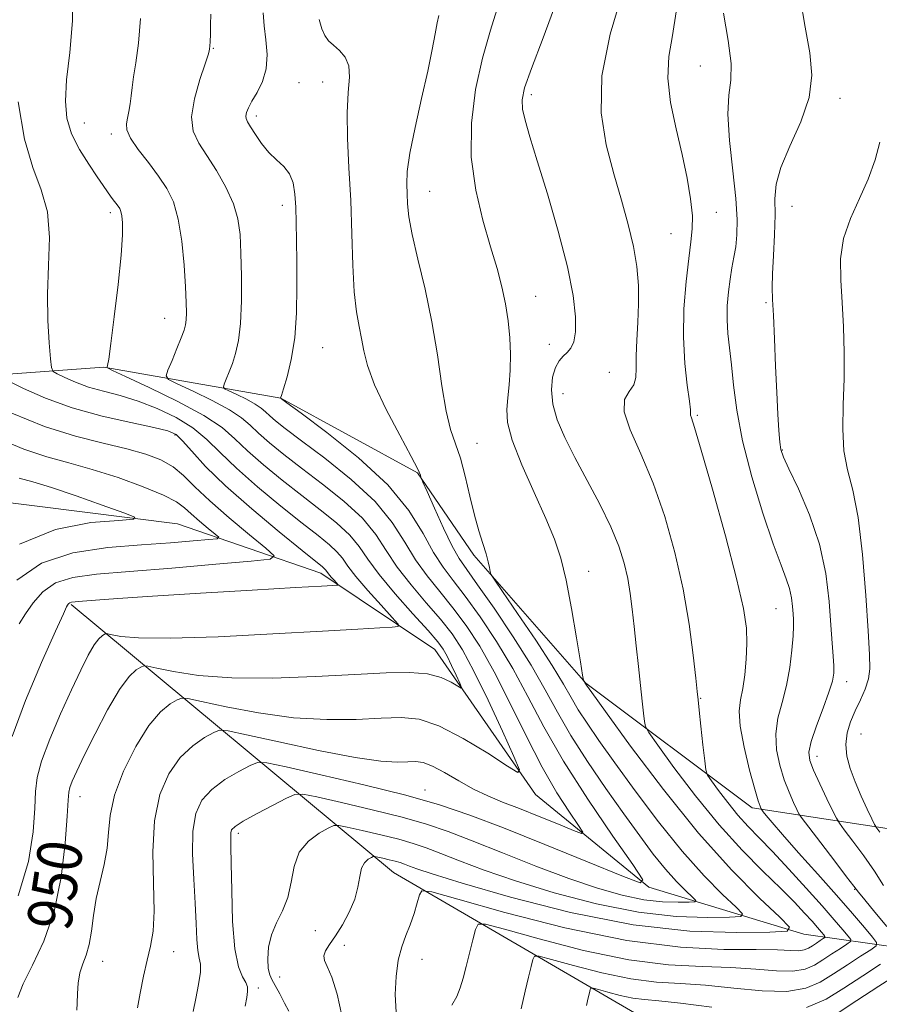
# Model space of a CAD drawing. Extents: x 2114800 to 2117700, y 299800 to 302700.
# Drawn here: x 2116806 to 2116960, y 301791 to 301968 of the extents above; entities that cross this region are included whole.
import ezdxf

# ---------------------------------------------------------------- set-up
doc = ezdxf.new("R2010")
doc.units = 0
doc.header["$MEASUREMENT"] = 0
for name, color, linetype, lineweight in [('BREAKLINE DTM HARD', 7, 'Continuous', 0), ('CONTOUR INDEX', 41, 'Continuous', 13), ('CONTOUR INDEX LABEL', 244, 'Continuous', 0), ('CONTOUR INTERMEDIATE', 44, 'Continuous', 0), ('SPOT ELEVATION DTM', 2, 'Continuous', 13)]:
    doc.layers.add(name, color=color, linetype=linetype, lineweight=lineweight)
doc.styles.add('Style-WORKING', font='WORKING.shx')

msp = doc.modelspace()

# ---------------------------------------------------------------- linework, layer by layer
at = {"layer": 'BREAKLINE DTM HARD'}
for points in [[(2117010.46, 301818.51, 994.59), (2116970.56, 301821.09, 977.23), (2116937.38, 301826.18, 967.51), (2116907.57, 301848.51, 962.05), (2116887.49, 301871.51, 959.64), (2116877.37, 301886.29, 957.88), (2116852.88, 301899.65, 956.01), (2116821.17, 301905.19, 949.9), (2116789.23, 301902.89, 943.44), (2116773.03, 301898.45, 940.65), (2116752.67, 301891.15, 935.69), (2116727.82, 301876.96, 931.58)], [(2116982.16, 301798.51, 977.29), (2116946.65, 301803.53, 962.35), (2116918.89, 301811.93, 956.01), (2116898.55, 301828.57, 952.42), (2116880.51, 301854.59, 949.08), (2116860.03, 301868.26, 945.43), (2116834.38, 301877.14, 940.52), (2116800.59, 301881.36, 937.88), (2116777.21, 301876.1, 933.43), (2116743.75, 301858.72, 927.97)], [(2116815.26, 301862.67, 946.17), (2116873.06, 301814.57, 963.02), (2116916.29, 301789.41, 971.54), (2116944.51, 301771.28, 976.2), (2116981.36, 301771.58, 983.17), (2117001.28, 301779.93, 988.79)]]:
    msp.add_polyline3d(points, dxfattribs=at)
at = {"layer": 'CONTOUR INDEX', "flags": 128}
for points, elevation in [([(2116815.528, 301973.543), (2116815.551, 301967.356), (2116815.043, 301961.651), (2116814.475, 301956.777), (2116814.255, 301952.955), (2116814.525, 301949.872), (2116815.364, 301947.086), (2116816.774, 301944.277), (2116818.439, 301941.611), (2116819.965, 301939.377), (2116821.054, 301937.78), (2116821.785, 301936.689), (2116822.333, 301935.892), (2116822.838, 301935.212), (2116823.302, 301934.617), (2116823.692, 301934.114), (2116823.985, 301933.678), (2116824.201, 301933.162), (2116824.366, 301932.389), (2116824.486, 301931.128), (2116824.476, 301928.929), (2116824.231, 301925.289), (2116823.695, 301920.029), (2116823.02, 301914.271), (2116822.41, 301909.462), (2116822.022, 301906.681), (2116821.826, 301905.526), (2116821.742, 301905.227), (2116821.829, 301905.08), (2116822.684, 301904.645), (2116825.042, 301903.551), (2116829.287, 301901.571), (2116834.423, 301899.065), (2116839.101, 301896.542), (2116842.348, 301894.369), (2116844.665, 301892.367), (2116846.926, 301890.215), (2116849.8, 301887.689), (2116853.152, 301884.932), (2116856.644, 301882.178), (2116859.961, 301879.62), (2116862.888, 301877.273), (2116865.23, 301875.106), (2116866.932, 301873.041), (2116868.48, 301870.793), (2116870.493, 301868.027), (2116873.363, 301864.583), (2116876.552, 301860.99), (2116879.294, 301857.953), (2116881.025, 301855.959), (2116882.011, 301854.625), (2116882.719, 301853.354), (2116883.513, 301851.716), (2116884.323, 301849.971), (2116884.971, 301848.545), (2116885.296, 301847.777), (2116885.202, 301847.634), (2116884.607, 301847.995), (2116883.438, 301848.712), (2116881.646, 301849.533), (2116879.192, 301850.182), (2116875.987, 301850.447), (2116871.749, 301850.377), (2116866.148, 301850.087), (2116859.083, 301849.709), (2116851.383, 301849.431), (2116844.105, 301849.458), (2116838.13, 301849.915), (2116833.642, 301850.6), (2116830.646, 301851.229), (2116829.041, 301851.575), (2116828.296, 301851.623), (2116827.775, 301851.415), (2116826.94, 301850.909), (2116825.669, 301849.728), (2116823.939, 301847.413), (2116821.799, 301843.742), (2116819.568, 301839.456), (2116817.635, 301835.535), (2116816.299, 301832.74), (2116815.494, 301830.953), (2116815.062, 301829.839), (2116814.851, 301828.97), (2116814.727, 301827.545), (2116814.559, 301824.674), (2116814.208, 301819.802), (2116813.5, 301813.718), (2116812.253, 301807.552), (2116810.405, 301802.235), (2116808.367, 301797.926), (2116806.673, 301794.588), (2116805.704, 301792.143)], 950), ([(2116932.282, 301968.694), (2116933.131, 301963.813), (2116933.635, 301959.721), (2116933.555, 301956.696), (2116933.201, 301953.99), (2116933.021, 301950.597), (2116933.334, 301945.855), (2116933.934, 301940.467), (2116934.484, 301935.48), (2116934.722, 301931.697), (2116934.676, 301928.946), (2116934.451, 301926.814), (2116934.138, 301924.923), (2116933.788, 301923.055), (2116933.441, 301921.029), (2116933.139, 301918.723), (2116932.939, 301916.234), (2116932.899, 301913.719), (2116933.054, 301911.262), (2116933.344, 301908.664), (2116933.685, 301905.654), (2116934.049, 301901.984), (2116934.634, 301897.479), (2116935.694, 301891.986), (2116937.37, 301885.553), (2116939.347, 301879.038), (2116941.197, 301873.501), (2116942.581, 301869.711), (2116943.516, 301867.274), (2116944.108, 301865.506), (2116944.459, 301863.856), (2116944.648, 301862.311), (2116944.749, 301860.993), (2116944.818, 301859.926), (2116944.831, 301858.758), (2116944.747, 301857.037), (2116944.526, 301854.464), (2116944.134, 301851.332), (2116943.537, 301848.083), (2116942.757, 301845.061), (2116942.026, 301842.224), (2116941.629, 301839.433), (2116941.773, 301836.595), (2116942.344, 301833.806), (2116943.153, 301831.212), (2116944.019, 301828.948), (2116944.812, 301827.126), (2116945.414, 301825.848), (2116945.804, 301825.082), (2116946.363, 301824.259), (2116947.568, 301822.672), (2116949.696, 301819.894), (2116952.204, 301816.615), (2116954.349, 301813.804), (2116955.623, 301812.124), (2116956.473, 301811.028), (2116957.585, 301809.664), (2116959.422, 301807.449), (2116961.569, 301804.872)], 970), ([(2116881.22, 301968.275), (2116880.933, 301966.994), (2116880.567, 301965.037), (2116880.035, 301962.212), (2116879.232, 301958.337), (2116878.123, 301953.412), (2116876.949, 301948.187), (2116876.02, 301943.594), (2116875.562, 301940.32), (2116875.463, 301938.071), (2116875.524, 301936.304), (2116875.612, 301934.498), (2116875.854, 301932.204), (2116876.437, 301928.994), (2116877.471, 301924.58), (2116878.751, 301919.233), (2116879.989, 301913.365), (2116880.971, 301907.41), (2116881.766, 301901.881), (2116882.515, 301897.317), (2116883.328, 301894.035), (2116884.197, 301891.478), (2116885.083, 301888.872), (2116885.954, 301885.652), (2116886.801, 301882.097), (2116887.626, 301878.697), (2116888.418, 301875.847), (2116889.126, 301873.557), (2116889.69, 301871.74), (2116890.068, 301870.322), (2116890.29, 301869.276), (2116890.408, 301868.588), (2116890.544, 301868.112), (2116891.119, 301867.175), (2116892.623, 301864.974), (2116895.325, 301861.037), (2116898.588, 301856.219), (2116901.552, 301851.704), (2116903.584, 301848.379), (2116904.968, 301845.937), (2116906.217, 301843.771), (2116907.789, 301841.327), (2116909.914, 301838.254), (2116912.767, 301834.253), (2116916.427, 301829.198), (2116920.584, 301823.657), (2116924.832, 301818.372), (2116928.782, 301813.971), (2116932.112, 301810.614), (2116934.518, 301808.349), (2116935.703, 301807.146), (2116935.396, 301806.682), (2116933.337, 301806.56), (2116929.374, 301806.5), (2116923.797, 301806.692), (2116917.009, 301807.442), (2116909.47, 301808.945), (2116901.871, 301810.944), (2116894.96, 301813.072), (2116889.328, 301815.014), (2116884.93, 301816.672), (2116881.562, 301818.003), (2116878.962, 301818.998), (2116876.633, 301819.785), (2116874.023, 301820.526), (2116870.791, 301821.332), (2116867.468, 301822.111), (2116864.797, 301822.718), (2116863.274, 301823.026), (2116862.393, 301822.974), (2116861.4, 301822.519), (2116859.761, 301821.613), (2116857.834, 301820.198), (2116856.195, 301818.213), (2116855.251, 301815.667), (2116854.72, 301812.845), (2116854.148, 301810.103), (2116853.212, 301807.703), (2116852.113, 301805.537), (2116851.182, 301803.402), (2116850.674, 301801.18), (2116850.537, 301799.074), (2116850.641, 301797.369), (2116850.885, 301796.233), (2116851.284, 301795.356), (2116851.884, 301794.312), (2116852.689, 301792.813), (2116853.56, 301791.138), (2116854.318, 301789.706)], 960), ([(2116805.97, 301885.332), (2116808.429, 301884.621), (2116811.734, 301883.61), (2116816.167, 301882.112), (2116820.872, 301880.448), (2116824.706, 301879.065), (2116826.686, 301878.287), (2116826.458, 301877.943), (2116823.827, 301877.739), (2116818.838, 301877.324), (2116812.488, 301876.117), (2116806.018, 301873.482)], 940), ([(2116960.44, 301798.118), (2116957.242, 301796.042), (2116953.871, 301793.839), (2116950.671, 301791.847), (2116947.143, 301790.342)], 970), ([(2116930.158, 301790.406), (2116924.543, 301791.136), (2116920.685, 301791.557), (2116918.115, 301791.785), (2116916.007, 301792.051), (2116913.747, 301792.521), (2116911.545, 301793.087), (2116909.821, 301793.572), (2116908.871, 301793.828), (2116908.495, 301793.824), (2116908.37, 301793.554), (2116908.227, 301793.001), (2116908.001, 301792.089), (2116907.681, 301790.73)], 970)]:
    msp.add_lwpolyline(points, dxfattribs=dict(at, elevation=elevation))
at = {"layer": 'CONTOUR INTERMEDIATE', "flags": 128}
for points, elevation in [([(2116914.092, 301972.229), (2116911.937, 301964.951), (2116910.469, 301957.486), (2116910.329, 301950.854), (2116911.211, 301945.074), (2116912.574, 301939.914), (2116913.95, 301935.18), (2116915.163, 301930.834), (2116916.109, 301926.873), (2116916.713, 301923.272), (2116917.006, 301919.896), (2116917.047, 301916.581), (2116916.909, 301913.237), (2116916.711, 301910.045), (2116916.585, 301907.256), (2116916.596, 301905.054), (2116916.542, 301903.359), (2116916.157, 301902.021), (2116915.324, 301900.839), (2116914.54, 301899.399), (2116914.453, 301897.231), (2116915.518, 301893.969), (2116917.417, 301889.65), (2116919.636, 301884.411), (2116921.734, 301878.423), (2116923.562, 301871.98), (2116925.044, 301865.411), (2116926.125, 301859.088), (2116926.855, 301853.569), (2116927.304, 301849.456), (2116927.554, 301847.06), (2116927.716, 301845.526), (2116927.913, 301843.704), (2116928.226, 301840.802), (2116928.588, 301837.443), (2116928.893, 301834.606), (2116929.1, 301832.973), (2116929.414, 301832.041), (2116930.105, 301831.014), (2116931.358, 301829.296), (2116933.016, 301827.104), (2116934.84, 301824.857), (2116936.668, 301822.84), (2116938.664, 301820.792), (2116941.067, 301818.318), (2116944.002, 301815.177), (2116947.12, 301811.749), (2116949.955, 301808.571), (2116952.135, 301806.077), (2116953.658, 301804.295), (2116954.618, 301803.152), (2116955.082, 301802.533), (2116955.027, 301802.159), (2116954.408, 301801.711), (2116953.229, 301800.948), (2116951.704, 301799.957), (2116950.095, 301798.906), (2116948.569, 301797.956), (2116946.885, 301797.238), (2116944.707, 301796.879), (2116941.761, 301796.943), (2116938.037, 301797.248), (2116933.59, 301797.547), (2116928.432, 301797.706), (2116922.396, 301798.024), (2116915.274, 301798.911), (2116907.142, 301800.602), (2116899.221, 301802.638), (2116893.02, 301804.382), (2116889.6, 301805.305), (2116888.247, 301805.288), (2116887.799, 301804.318), (2116887.312, 301802.459), (2116886.701, 301800.099), (2116886.096, 301797.701), (2116885.583, 301795.635), (2116885.072, 301793.876), (2116884.428, 301792.303), (2116883.576, 301790.794)], 966), ([(2116891.89, 301970.306), (2116890.472, 301965.662), (2116889.026, 301960.636), (2116887.818, 301955.01), (2116887.081, 301948.991), (2116887.044, 301942.888), (2116887.828, 301936.999), (2116889.122, 301931.57), (2116890.51, 301926.832), (2116891.654, 301922.923), (2116892.527, 301919.61), (2116893.183, 301916.569), (2116893.664, 301913.536), (2116893.97, 301910.508), (2116894.094, 301907.541), (2116894.037, 301904.7), (2116893.85, 301902.063), (2116893.598, 301899.714), (2116893.39, 301897.621), (2116893.529, 301895.288), (2116894.366, 301892.102), (2116896.097, 301887.703), (2116898.301, 301882.736), (2116900.401, 301878.093), (2116901.959, 301874.372), (2116903.091, 301870.976), (2116904.049, 301867.012), (2116905.02, 301861.941), (2116905.924, 301856.644), (2116906.616, 301852.357), (2116906.996, 301849.983), (2116907.149, 301849.09), (2116907.205, 301848.912), (2116907.271, 301848.816), (2116907.351, 301848.698), (2116907.423, 301848.588), (2116907.473, 301848.507), (2116907.507, 301848.447), (2116907.537, 301848.394), (2116907.702, 301848.16), (2116908.64, 301846.858), (2116911.116, 301843.431), (2116915.613, 301837.257), (2116921.486, 301829.46), (2116927.811, 301821.602), (2116933.74, 301814.994), (2116938.739, 301809.955), (2116942.351, 301806.554), (2116944.13, 301804.748), (2116943.67, 301804.052), (2116940.579, 301803.869), (2116934.629, 301803.779), (2116926.256, 301804.067), (2116916.066, 301805.193), (2116904.837, 301807.412), (2116894.057, 301810.156), (2116885.386, 301812.651), (2116880.015, 301814.301), (2116877.252, 301815.228), (2116875.931, 301815.73), (2116875.053, 301816.066), (2116874.267, 301816.331), (2116873.385, 301816.582), (2116872.294, 301816.854), (2116871.171, 301817.117), (2116870.269, 301817.322), (2116869.755, 301817.426), (2116869.457, 301817.409), (2116869.122, 301817.255), (2116868.568, 301816.931), (2116867.917, 301816.33), (2116867.364, 301815.324), (2116867.025, 301813.831), (2116866.711, 301811.934), (2116866.151, 301809.762), (2116865.165, 301807.454), (2116863.916, 301805.207), (2116862.659, 301803.228), (2116861.615, 301801.676), (2116860.893, 301800.499), (2116860.571, 301799.594), (2116860.698, 301798.798), (2116861.21, 301797.69), (2116862.012, 301795.79), (2116862.97, 301792.768), (2116863.794, 301788.91)], 962), ([(2116902.364, 301970.915), (2116899.936, 301964.3), (2116897.833, 301958.822), (2116896.599, 301955.302), (2116896.151, 301953.172), (2116896.247, 301951.519), (2116896.7, 301949.501), (2116897.546, 301946.567), (2116898.874, 301942.237), (2116900.685, 301936.297), (2116902.632, 301929.59), (2116904.281, 301923.226), (2116905.294, 301918.103), (2116905.724, 301914.265), (2116905.718, 301911.545), (2116905.413, 301909.757), (2116904.894, 301908.63), (2116904.236, 301907.872), (2116903.508, 301907.201), (2116902.781, 301906.377), (2116902.121, 301905.167), (2116901.612, 301903.402), (2116901.397, 301901.159), (2116901.636, 301898.577), (2116902.449, 301895.75), (2116903.806, 301892.596), (2116905.635, 301888.987), (2116907.823, 301884.886), (2116910.074, 301880.612), (2116912.046, 301876.576), (2116913.48, 301873.087), (2116914.443, 301870.058), (2116915.083, 301867.299), (2116915.536, 301864.621), (2116915.894, 301861.828), (2116916.235, 301858.721), (2116916.618, 301855.2), (2116917.018, 301851.545), (2116917.392, 301848.137), (2116917.702, 301845.297), (2116917.938, 301843.121), (2116918.097, 301841.646), (2116918.264, 301840.749), (2116918.88, 301839.652), (2116920.47, 301837.418), (2116923.381, 301833.424), (2116927.236, 301828.328), (2116931.475, 301823.105), (2116935.599, 301818.557), (2116939.348, 301814.781), (2116942.522, 301811.7), (2116944.977, 301809.235), (2116946.803, 301807.301), (2116948.144, 301805.809), (2116949.13, 301804.681), (2116949.818, 301803.876), (2116950.252, 301803.359), (2116950.462, 301803.079), (2116950.437, 301802.91), (2116950.157, 301802.708), (2116949.624, 301802.363), (2116948.935, 301801.915), (2116948.207, 301801.44), (2116947.517, 301801.01), (2116946.756, 301800.686), (2116945.772, 301800.523), (2116944.343, 301800.55), (2116941.977, 301800.669), (2116938.114, 301800.753), (2116932.305, 301800.78), (2116924.536, 301801.144), (2116914.907, 301802.341), (2116903.839, 301804.643), (2116893.059, 301807.413), (2116884.619, 301809.787), (2116879.973, 301811.075), (2116878.189, 301811.272), (2116877.736, 301810.548), (2116877.346, 301809.096), (2116876.791, 301807.205), (2116876.102, 301805.189), (2116875.325, 301803.262), (2116874.565, 301801.243), (2116873.94, 301798.851), (2116873.55, 301795.913), (2116873.417, 301792.677), (2116873.549, 301789.499)], 964), ([(2116946.03, 301971.562), (2116946.931, 301966.185), (2116947.739, 301961.633), (2116948.1, 301957.599), (2116947.631, 301953.573), (2116946.14, 301949.217), (2116944.188, 301944.867), (2116942.523, 301941.029), (2116941.7, 301938.018), (2116941.501, 301935.391), (2116941.511, 301932.516), (2116941.404, 301928.977), (2116941.209, 301925.228), (2116941.043, 301921.941), (2116940.999, 301919.523), (2116941.065, 301917.332), (2116941.207, 301914.462), (2116941.393, 301910.301), (2116941.601, 301905.417), (2116941.815, 301900.673), (2116942.019, 301896.778), (2116942.206, 301893.831), (2116942.372, 301891.776), (2116942.563, 301890.431), (2116943.014, 301889.1), (2116944.011, 301886.956), (2116945.703, 301883.402), (2116947.696, 301878.739), (2116949.46, 301873.496), (2116950.59, 301868.18), (2116951.199, 301863.203), (2116951.526, 301858.954), (2116951.766, 301855.72), (2116951.946, 301853.369), (2116952.049, 301851.665), (2116952.038, 301850.329), (2116951.795, 301848.912), (2116951.18, 301846.92), (2116950.142, 301844.065), (2116948.962, 301840.87), (2116948.012, 301838.068), (2116947.592, 301836.15), (2116947.737, 301834.666), (2116948.414, 301832.929), (2116949.537, 301830.483), (2116950.805, 301827.799), (2116951.867, 301825.581), (2116952.503, 301824.289), (2116953.038, 301823.421), (2116953.928, 301822.234), (2116955.487, 301820.187), (2116957.437, 301817.546), (2116959.358, 301814.783), (2116960.941, 301812.263)], 972), ([(2116840.309, 301968.545), (2116840.294, 301966.601), (2116840.273, 301964.876), (2116840.229, 301963.621), (2116840.173, 301962.798), (2116840.122, 301962.295), (2116840.061, 301961.928), (2116839.846, 301961.22), (2116839.304, 301959.626), (2116838.366, 301956.822), (2116837.402, 301953.381), (2116836.887, 301950.099), (2116837.179, 301947.552), (2116838.172, 301945.431), (2116839.641, 301943.205), (2116841.351, 301940.489), (2116843.024, 301937.479), (2116844.37, 301934.514), (2116845.179, 301931.803), (2116845.568, 301929.013), (2116845.73, 301925.681), (2116845.819, 301921.536), (2116845.812, 301917.093), (2116845.646, 301913.059), (2116845.281, 301909.974), (2116844.769, 301907.693), (2116844.189, 301905.901), (2116843.614, 301904.353), (2116843.11, 301903.077), (2116842.736, 301902.167), (2116842.575, 301901.659), (2116842.791, 301901.345), (2116843.57, 301900.955), (2116844.99, 301900.292), (2116846.707, 301899.454), (2116848.272, 301898.61), (2116849.358, 301897.884), (2116850.133, 301897.214), (2116850.889, 301896.495), (2116851.94, 301895.584), (2116853.69, 301894.2), (2116856.566, 301892.024), (2116860.757, 301888.871), (2116865.496, 301885.075), (2116869.782, 301881.098), (2116872.876, 301877.331), (2116875.094, 301873.853), (2116877.015, 301870.671), (2116879.106, 301867.756), (2116881.38, 301864.952), (2116883.736, 301862.066), (2116886.106, 301858.893), (2116888.547, 301855.159), (2116891.149, 301850.575), (2116893.96, 301845.024), (2116896.871, 301839.079), (2116899.733, 301833.483), (2116902.386, 301828.862), (2116904.631, 301825.362), (2116906.257, 301823.012), (2116907.054, 301821.802), (2116906.826, 301821.571), (2116905.377, 301822.119), (2116902.657, 301823.234), (2116899.203, 301824.636), (2116895.697, 301826.03), (2116892.664, 301827.206), (2116889.995, 301828.297), (2116887.426, 301829.517), (2116884.78, 301830.992), (2116882.234, 301832.483), (2116880.059, 301833.662), (2116878.417, 301834.288), (2116877.063, 301834.478), (2116875.644, 301834.437), (2116873.761, 301834.377), (2116870.824, 301834.546), (2116866.193, 301835.195), (2116859.635, 301836.457), (2116852.542, 301837.977), (2116846.715, 301839.281), (2116843.433, 301839.987), (2116841.912, 301840.085), (2116840.845, 301839.66), (2116839.206, 301838.764), (2116837.083, 301837.313), (2116834.84, 301835.193), (2116832.812, 301832.295), (2116831.211, 301828.536), (2116830.223, 301823.838), (2116829.933, 301818.285), (2116830.046, 301812.596), (2116830.167, 301807.654), (2116829.989, 301804.069), (2116829.541, 301801.379), (2116828.936, 301798.85), (2116828.285, 301795.95), (2116827.679, 301792.938), (2116827.204, 301790.274)], 954), ([(2116849.706, 301968.756), (2116849.885, 301966.464), (2116850.193, 301963.942), (2116850.408, 301961.284), (2116850.265, 301958.719), (2116849.598, 301956.446), (2116848.635, 301954.518), (2116847.702, 301952.957), (2116847.059, 301951.768), (2116846.708, 301950.896), (2116846.584, 301950.273), (2116846.641, 301949.799), (2116846.915, 301949.248), (2116847.463, 301948.361), (2116848.32, 301946.977), (2116849.432, 301945.321), (2116850.728, 301943.715), (2116852.115, 301942.386), (2116853.422, 301941.187), (2116854.462, 301939.88), (2116855.101, 301938.261), (2116855.421, 301936.281), (2116855.562, 301933.927), (2116855.642, 301931.172), (2116855.697, 301927.929), (2116855.746, 301924.095), (2116855.782, 301919.659), (2116855.702, 301914.974), (2116855.383, 301910.486), (2116854.757, 301906.589), (2116854.001, 301903.482), (2116853.351, 301901.317), (2116852.986, 301900.158), (2116852.85, 301899.728), (2116852.83, 301899.663), (2116852.829, 301899.66), (2116852.83, 301899.658), (2116852.834, 301899.656), (2116852.841, 301899.653), (2116852.849, 301899.649), (2116852.857, 301899.645), (2116852.862, 301899.641), (2116852.866, 301899.638), (2116852.87, 301899.634), (2116853.01, 301899.531), (2116853.959, 301898.833), (2116856.528, 301896.947), (2116861.154, 301893.497), (2116866.8, 301888.976), (2116872.058, 301884.095), (2116875.848, 301879.476), (2116878.402, 301875.383), (2116880.277, 301871.993), (2116881.978, 301869.343), (2116883.793, 301866.932), (2116885.957, 301864.122), (2116888.612, 301860.433), (2116891.548, 301856.015), (2116894.463, 301851.174), (2116897.184, 301846.121), (2116900.059, 301840.671), (2116903.566, 301834.542), (2116907.935, 301827.702), (2116912.415, 301821.111), (2116916.012, 301815.977), (2116917.819, 301813.235), (2116917.302, 301812.71), (2116914.018, 301813.954), (2116907.882, 301816.47), (2116900.241, 301819.58), (2116892.802, 301822.559), (2116886.772, 301824.866), (2116881.366, 301826.693), (2116875.297, 301828.415), (2116867.786, 301830.289), (2116860.061, 301832.099), (2116853.852, 301833.509), (2116850.364, 301834.253), (2116848.686, 301834.324), (2116847.38, 301833.783), (2116845.347, 301832.705), (2116842.849, 301831.222), (2116840.486, 301829.477), (2116838.745, 301827.538), (2116837.656, 301825.156), (2116837.131, 301822.008), (2116837.066, 301817.927), (2116837.272, 301813.391), (2116837.542, 301809.038), (2116837.718, 301805.399), (2116837.84, 301802.573), (2116838, 301800.548), (2116838.245, 301799.223), (2116838.451, 301798.12), (2116838.45, 301796.666), (2116838.133, 301794.48), (2116837.633, 301791.937), (2116837.142, 301789.604)], 956), ([(2116923.784, 301968.941), (2116923.128, 301964.701), (2116922.485, 301960.93), (2116922.271, 301957.058), (2116922.771, 301952.673), (2116923.75, 301947.985), (2116924.843, 301943.357), (2116925.743, 301939.112), (2116926.363, 301935.414), (2116926.678, 301932.386), (2116926.677, 301930.009), (2116926.429, 301927.697), (2116926.021, 301924.721), (2116925.554, 301920.579), (2116925.182, 301915.658), (2116925.074, 301910.573), (2116925.331, 301905.887), (2116925.78, 301901.967), (2116926.179, 301899.133), (2116926.352, 301897.564), (2116926.372, 301896.895), (2116926.378, 301896.621), (2116926.528, 301896.135), (2116927.073, 301894.418), (2116928.285, 301890.346), (2116930.288, 301883.335), (2116932.606, 301874.949), (2116934.614, 301867.291), (2116935.834, 301861.941), (2116936.37, 301858.393), (2116936.473, 301855.619), (2116936.359, 301852.81), (2116936.1, 301850.033), (2116935.732, 301847.573), (2116935.325, 301845.562), (2116935.084, 301843.516), (2116935.247, 301840.798), (2116935.953, 301837.039), (2116936.951, 301832.946), (2116937.891, 301829.494), (2116938.501, 301827.413), (2116938.819, 301826.452), (2116938.961, 301826.115), (2116939.038, 301825.963), (2116939.153, 301825.795), (2116939.404, 301825.465), (2116939.922, 301824.804), (2116940.975, 301823.535), (2116942.865, 301821.355), (2116945.744, 301818.116), (2116949.168, 301814.283), (2116952.543, 301810.474), (2116955.371, 301807.218), (2116957.527, 301804.682), (2116958.983, 301802.944), (2116959.702, 301801.987), (2116959.618, 301801.408), (2116958.659, 301800.714), (2116956.835, 301799.533), (2116954.473, 301798), (2116951.983, 301796.373), (2116949.62, 301794.901), (2116947.014, 301793.79), (2116943.643, 301793.235), (2116939.18, 301793.337), (2116934.098, 301793.827), (2116929.066, 301794.341), (2116924.559, 301794.631), (2116920.255, 301794.904), (2116915.641, 301795.481), (2116910.444, 301796.562), (2116905.383, 301797.862), (2116901.421, 301798.977), (2116899.235, 301799.567), (2116898.371, 301799.556), (2116898.085, 301798.936), (2116897.762, 301797.695), (2116897.289, 301795.811), (2116896.679, 301793.261), (2116895.955, 301790.122)], 968), ([(2116827.728, 301967.748), (2116827.387, 301963.332), (2116826.874, 301959.834), (2116826.492, 301957.28), (2116826.242, 301955.407), (2116826.048, 301953.879), (2116825.848, 301952.431), (2116825.632, 301951.07), (2116825.401, 301949.874), (2116825.207, 301948.854), (2116825.289, 301947.769), (2116825.935, 301946.314), (2116827.314, 301944.289), (2116829.127, 301941.913), (2116830.956, 301939.511), (2116832.462, 301937.274), (2116833.621, 301934.861), (2116834.486, 301931.794), (2116835.108, 301927.811), (2116835.531, 301923.49), (2116835.794, 301919.624), (2116835.935, 301916.821), (2116835.976, 301914.955), (2116835.935, 301913.717), (2116835.812, 301912.791), (2116835.538, 301911.832), (2116835.026, 301910.485), (2116834.242, 301908.548), (2116833.369, 301906.425), (2116832.643, 301904.671), (2116832.322, 301903.658), (2116832.753, 301903.031), (2116834.306, 301902.253), (2116837.138, 301900.932), (2116840.565, 301899.26), (2116843.687, 301897.576), (2116845.853, 301896.126), (2116847.399, 301894.79), (2116848.907, 301893.355), (2116850.87, 301891.637), (2116853.421, 301889.566), (2116856.605, 301887.101), (2116860.359, 301884.246), (2116864.192, 301881.174), (2116867.506, 301878.102), (2116869.904, 301875.186), (2116871.787, 301872.323), (2116873.754, 301869.349), (2116876.234, 301866.17), (2116878.966, 301862.971), (2116881.515, 301860.01), (2116883.587, 301857.378), (2116885.453, 301854.507), (2116887.522, 301850.666), (2116890.041, 301845.47), (2116892.611, 301839.93), (2116894.668, 301835.405), (2116895.701, 301832.965), (2116895.402, 301832.512), (2116893.514, 301833.658), (2116889.984, 301835.944), (2116885.572, 301838.618), (2116881.243, 301840.861), (2116877.682, 301842.053), (2116874.466, 301842.388), (2116870.896, 301842.262), (2116866.422, 301842.043), (2116861.104, 301841.988), (2116855.149, 301842.327), (2116848.883, 301843.186), (2116843.092, 301844.289), (2116838.68, 301845.255), (2116836.237, 301845.781), (2116835.104, 301845.854), (2116834.31, 301845.538), (2116833.066, 301844.822), (2116831.318, 301843.404), (2116829.195, 301840.909), (2116826.87, 301837.154), (2116824.698, 301832.731), (2116823.08, 301828.421), (2116822.275, 301824.821), (2116821.973, 301821.769), (2116821.722, 301818.919), (2116821.183, 301815.99), (2116820.463, 301812.966), (2116819.78, 301809.9), (2116819.294, 301806.87), (2116818.918, 301804.05), (2116818.504, 301801.642), (2116817.953, 301799.759), (2116817.357, 301798.173), (2116816.857, 301796.571), (2116816.558, 301794.734), (2116816.418, 301792.838), (2116816.36, 301791.153), (2116816.316, 301789.886)], 952), ([(2116859.77, 301967.59), (2116860.231, 301965.928), (2116860.77, 301964.7), (2116861.44, 301963.784), (2116862.307, 301962.961), (2116863.378, 301962.027), (2116864.403, 301960.843), (2116865.072, 301959.285), (2116865.181, 301957.22), (2116864.964, 301954.475), (2116864.763, 301950.869), (2116864.837, 301946.297), (2116865.106, 301940.961), (2116865.408, 301935.14), (2116865.624, 301929.156), (2116865.81, 301923.502), (2116866.065, 301918.716), (2116866.455, 301915.164), (2116866.917, 301912.536), (2116867.358, 301910.349), (2116867.759, 301908.139), (2116868.414, 301905.504), (2116869.692, 301902.056), (2116871.788, 301897.639), (2116874.2, 301893.019), (2116876.25, 301889.194), (2116877.429, 301886.902), (2116877.906, 301885.85), (2116878.018, 301885.486), (2116878.086, 301885.255), (2116878.368, 301884.591), (2116879.103, 301882.924), (2116880.43, 301879.941), (2116882.066, 301876.351), (2116883.625, 301873.117), (2116884.875, 301870.871), (2116886.21, 301868.906), (2116888.178, 301866.179), (2116891.119, 301861.974), (2116894.55, 301856.871), (2116897.777, 301851.773), (2116900.316, 301847.349), (2116902.507, 301843.313), (2116904.898, 301839.148), (2116907.876, 301834.495), (2116911.187, 301829.65), (2116914.418, 301825.075), (2116917.241, 301821.138), (2116919.682, 301817.853), (2116921.854, 301815.143), (2116923.824, 301812.948), (2116925.484, 301811.274), (2116926.684, 301810.144), (2116927.275, 301809.544), (2116927.123, 301809.313), (2116926.096, 301809.252), (2116924.119, 301809.222), (2116921.337, 301809.318), (2116917.952, 301809.692), (2116914.102, 301810.478), (2116909.684, 301811.733), (2116904.535, 301813.494), (2116898.641, 301815.727), (2116892.608, 301818.117), (2116887.192, 301820.277), (2116882.87, 301821.931), (2116879, 301823.239), (2116874.66, 301824.471), (2116869.289, 301825.811), (2116863.764, 301827.105), (2116859.325, 301828.114), (2116856.801, 301828.63), (2116855.399, 301828.576), (2116853.915, 301827.906), (2116851.487, 301826.647), (2116848.614, 301825.131), (2116846.131, 301823.761), (2116844.674, 301822.835), (2116844.062, 301822.216), (2116843.914, 301821.66), (2116843.903, 301820.856), (2116843.943, 301819.234), (2116844.001, 301816.159), (2116844.072, 301811.328), (2116844.244, 301805.775), (2116844.63, 301800.869), (2116845.285, 301797.646), (2116846.03, 301795.83), (2116846.631, 301794.812), (2116846.909, 301794.048), (2116846.916, 301793.244), (2116846.761, 301792.166), (2116846.517, 301790.596)], 958), ([(2116805.8, 301952.837), (2116806.91, 301946.13), (2116808.411, 301941.04), (2116809.934, 301937.008), (2116811.025, 301933.066), (2116811.374, 301928.477), (2116811.245, 301923.427), (2116811.047, 301918.332), (2116811.094, 301913.601), (2116811.321, 301909.609), (2116811.57, 301906.724), (2116811.753, 301905.149), (2116812.072, 301904.443), (2116812.799, 301903.998), (2116814.144, 301903.339), (2116816.049, 301902.502), (2116818.394, 301901.651), (2116821.073, 301900.896), (2116824.045, 301900.114), (2116827.286, 301899.127), (2116830.724, 301897.8), (2116834.103, 301896.166), (2116837.118, 301894.306), (2116839.614, 301892.256), (2116842.028, 301889.898), (2116844.944, 301887.076), (2116848.73, 301883.742), (2116852.883, 301880.298), (2116856.683, 301877.255), (2116859.564, 301874.995), (2116861.584, 301873.372), (2116862.955, 301872.11), (2116863.927, 301870.931), (2116864.908, 301869.548), (2116866.341, 301867.668), (2116868.488, 301865.157), (2116870.882, 301862.5), (2116872.875, 301860.337), (2116873.924, 301859.136), (2116873.92, 301858.673), (2116872.858, 301858.55), (2116870.626, 301858.431), (2116866.672, 301858.214), (2116860.338, 301857.857), (2116851.43, 301857.358), (2116841.624, 301856.871), (2116833.061, 301856.59), (2116827.378, 301856.645), (2116824.192, 301856.912), (2116822.611, 301857.204), (2116821.845, 301857.369), (2116821.489, 301857.392), (2116821.24, 301857.292), (2116820.841, 301857.051), (2116820.233, 301856.486), (2116819.407, 301855.38), (2116818.345, 301853.539), (2116817.007, 301850.88), (2116815.343, 301847.348), (2116813.383, 301843.021), (2116811.452, 301838.508), (2116809.954, 301834.552), (2116809.17, 301831.622), (2116808.888, 301829.096), (2116808.778, 301826.08), (2116808.494, 301821.874), (2116807.637, 301816.558), (2116805.799, 301810.408)], 948), ([(2116960.312, 301945.564), (2116959.444, 301942.392), (2116958.215, 301938.966), (2116956.625, 301935.454), (2116955.011, 301931.895), (2116953.793, 301928.295), (2116953.275, 301924.643), (2116953.284, 301920.848), (2116953.528, 301916.804), (2116953.76, 301912.442), (2116953.892, 301907.849), (2116953.882, 301903.153), (2116953.733, 301898.498), (2116953.638, 301894.1), (2116953.839, 301890.193), (2116954.495, 301886.807), (2116955.433, 301883.163), (2116956.4, 301878.275), (2116957.189, 301871.589), (2116957.781, 301864.27), (2116958.207, 301857.91), (2116958.476, 301853.686), (2116958.524, 301851.113), (2116958.267, 301849.285), (2116957.659, 301847.462), (2116956.82, 301845.537), (2116955.904, 301843.567), (2116955.066, 301841.592), (2116954.446, 301839.597), (2116954.183, 301837.554), (2116954.375, 301835.433), (2116954.966, 301833.196), (2116955.861, 301830.805), (2116956.944, 301828.289), (2116958.02, 301825.952), (2116958.87, 301824.167), (2116959.365, 301823.155), (2116959.733, 301822.541), (2116960.289, 301821.797)], 974), ([(2116803.988, 301902.744), (2116806.748, 301901.391), (2116810.659, 301899.672), (2116815.472, 301897.927), (2116820.837, 301896.437), (2116826.008, 301895.262), (2116830.136, 301894.403), (2116832.65, 301893.796), (2116834.089, 301893.125), (2116835.271, 301892.006), (2116836.921, 301890.123), (2116839.396, 301887.428), (2116842.963, 301883.936), (2116847.66, 301879.795), (2116852.614, 301875.664), (2116856.721, 301872.332), (2116859.166, 301870.369), (2116860.28, 301869.471), (2116860.679, 301869.114), (2116860.894, 301868.853), (2116861.112, 301868.546), (2116861.43, 301868.129), (2116861.906, 301867.572), (2116862.437, 301866.982), (2116862.879, 301866.503), (2116863.112, 301866.236), (2116863.111, 301866.134), (2116862.875, 301866.107), (2116862.211, 301866.07), (2116860.151, 301865.954), (2116855.536, 301865.689), (2116847.763, 301865.238), (2116838.47, 301864.688), (2116829.854, 301864.156), (2116823.64, 301863.736), (2116819.668, 301863.435), (2116817.308, 301863.238), (2116815.983, 301863.124), (2116815.331, 301863.051), (2116815.044, 301862.97), (2116814.863, 301862.846), (2116814.726, 301862.694), (2116814.621, 301862.538), (2116814.464, 301862.24), (2116813.893, 301860.996), (2116812.474, 301857.838), (2116809.992, 301852.233), (2116807.111, 301845.392), (2116804.712, 301838.965)], 946), ([(2116804.657, 301896.96), (2116810.486, 301894.596), (2116816.037, 301892.83), (2116821.026, 301891.564), (2116825.281, 301890.566), (2116828.688, 301889.619), (2116831.383, 301888.585), (2116833.559, 301887.342), (2116835.457, 301885.775), (2116837.492, 301883.776), (2116840.125, 301881.245), (2116843.595, 301878.201), (2116847.251, 301875.155), (2116850.222, 301872.738), (2116851.682, 301871.391), (2116850.994, 301870.787), (2116847.567, 301870.41), (2116841.211, 301869.856), (2116833.331, 301869.181), (2116825.732, 301868.553), (2116819.843, 301868.063), (2116815.585, 301867.482), (2116812.503, 301866.502), (2116810.193, 301864.922), (2116808.445, 301862.971), (2116807.1, 301860.984), (2116805.981, 301859.147)], 944), ([(2116802.307, 301892.371), (2116806.813, 301890.492), (2116810.927, 301889.122), (2116814.881, 301888.039), (2116819.066, 301886.886), (2116823.688, 301885.411), (2116828.201, 301883.78), (2116831.871, 301882.262), (2116834.198, 301881.044), (2116835.623, 301879.991), (2116836.823, 301878.886), (2116838.299, 301877.591), (2116839.854, 301876.296), (2116841.118, 301875.268), (2116841.738, 301874.695), (2116841.446, 301874.438), (2116839.988, 301874.278), (2116837.182, 301874.036), (2116833.107, 301873.706), (2116827.913, 301873.322), (2116821.853, 301872.84), (2116815.607, 301871.893), (2116809.962, 301870.033), (2116805.522, 301866.998)], 942), ([(2116964.06, 301796.713), (2116960.133, 301794.166), (2116956.172, 301791.583), (2116952.826, 301789.375)], 972)]:
    msp.add_lwpolyline(points, dxfattribs=dict(at, elevation=elevation))
at = {"layer": 'SPOT ELEVATION DTM'}
for p in [(2116840.79, 301962.39, 954.1), (2116928.09, 301959.27, 969.1), (2116856.13, 301956.26, 956.9), (2116860.39, 301956.35, 957.3), (2116897.82, 301954.1, 964.4), (2116953.13, 301953.47, 972.5), (2116817.67, 301948.99, 950.8), (2116848.51, 301950.27, 956.4), (2116822.49, 301947.06, 951.6), (2116879.57, 301936.77, 960.8), (2116853.13, 301934.27, 955.5), (2116944.52, 301934.05, 972.8), (2116822.31, 301932.95, 949.6), (2116931.01, 301932.99, 968.8), (2116922.87, 301929.18, 967.1), (2116898.61, 301917.9, 962.8), (2116939.9, 301916.79, 971.8), (2116832.05, 301913.98, 951.2), (2116860.41, 301908.69, 956.9), (2116901.02, 301909.3, 963.6), (2116911.8, 301904.28, 964.9), (2116903.49, 301900.48, 964.7), (2116927.57, 301896.56, 968.2), (2116833.88, 301893.06, 945.7), (2116888.04, 301891.55, 960.8), (2116942.8, 301890.36, 972.1), (2116908.11, 301868.62, 962.6), (2116941.7, 301861.91, 969.1), (2116954.36, 301848.8, 972.6), (2116928.19, 301845.79, 966.1), (2116956.9, 301839.43, 975.1), (2116949.04, 301835.43, 972.6), (2116878.73, 301829.35, 955.3), (2116816.85, 301828.19, 950.7), (2116845.27, 301821.59, 958.4), (2116955.81, 301811.52, 969.9), (2116859.1, 301804.14, 960.7), (2116864.26, 301801.51, 962.8), (2116833.69, 301800.34, 954.7), (2116878.21, 301798.99, 964.6), (2116820.96, 301798.62, 952.8), (2116852.69, 301795.81, 960.7), (2116848.84, 301793.82, 958.4)]:
    msp.add_point(p, dxfattribs=at)

# ---------------------------------------------------------------- texts
at = {"layer": 'CONTOUR INDEX LABEL', "style": 'Style-WORKING', "width": 0.875}
msp.add_text('950', height=8, rotation=81.3, dxfattribs=at).set_placement((2116815.142, 301803.884, 950))

doc.saveas('drawing.dxf')
